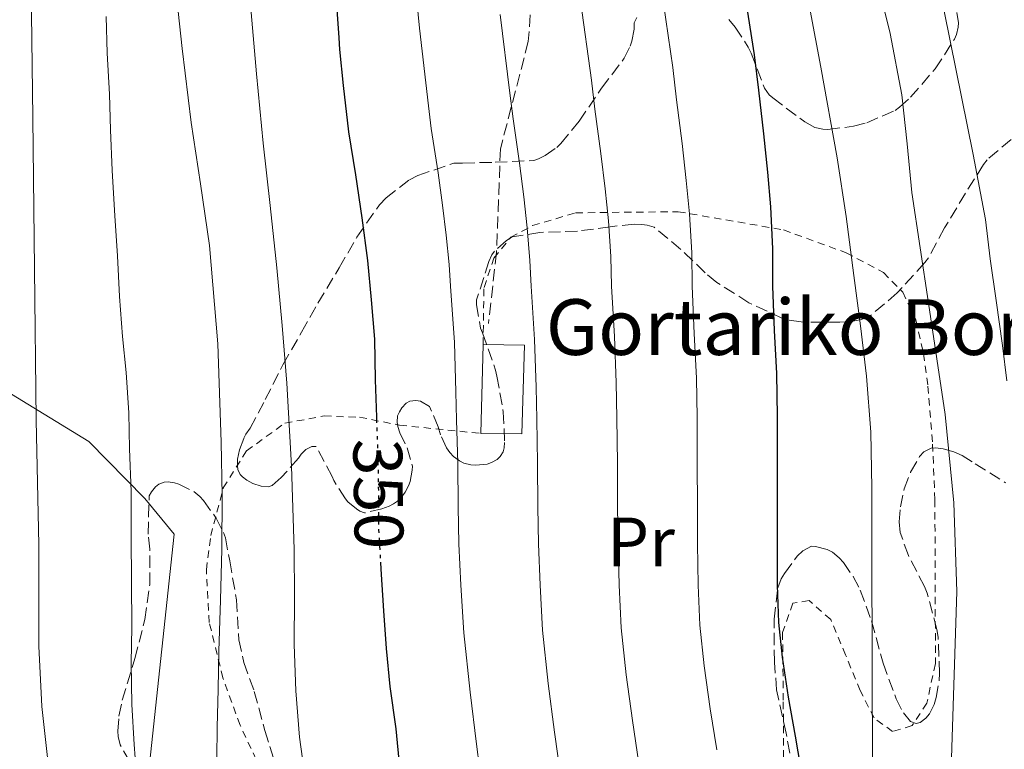
# Model space of a CAD drawing. Units: metres. Extents: x 613541 to 616970, y 4773332 to 4775703.
# Drawn here: x 614142 to 614284, y 4773582 to 4773686 of the extents above; entities that cross this region are included whole.
import ezdxf
from ezdxf.enums import TextEntityAlignment as Align

# ---------------------------------------------------------------- set-up
doc = ezdxf.new("R2010")
doc.units = ezdxf.units.M
doc.header["$MEASUREMENT"] = 0
for name, pattern in [('DGN Style 2', [1.7399219301090239, 1.043953158065414, -0.6959687720436097]), ('DGN Style 3', [2.435890702152634, 1.739921930109024, -0.6959687720436097]), ('DGN Style 5', [1.217945351076317, 0.5219765790327072, -0.6959687720436097])]:
    doc.linetypes.add(name, pattern=pattern)
for name, color, linetype, lineweight in [('Camino', 7, 'DGN Style 3', 0), ('Chamizo-cobertizo', 1, 'Continuous', 0), ('Cota de curva de nivel directora', 7, 'Continuous', 0), ('Curva de nivel directora', 30, 'Continuous', 30), ('Curva de nivel directora no vista', 30, 'DGN Style 5', 30), ('Curva de nivel intermedia', 30, 'Continuous', 0), ('Etiqueta de uso rústico', 92, 'Continuous', 0), ('Línea  de muro-pared o tapia', 1, 'Continuous', 13), ('Tela metálica o alambrada', 7, 'DGN Style 2', 0), ('Texto de Borda', 7, 'Continuous', 0), ('Zona arbolada', 92, 'DGN Style 3', 0)]:
    doc.layers.add(name, color=color, linetype=linetype, lineweight=lineweight)
doc.styles.add('Style-Arial', font='arial.ttf')

msp = doc.modelspace()

# ---------------------------------------------------------------- linework, layer by layer
at = {"layer": 'Camino', "color": 7, "linetype": 'DGN Style 3', "lineweight": 0}
msp.add_polyline3d([(614209.7199999972, 4773816.95, 334.8999999999941), (614211.4299999994, 4773791.830000001, 334.9199999999982), (614213.1399999993, 4773775.279999999, 334.6199999999953), (614214.8599999981, 4773756.439999999, 334.5599999999977), (614215.4299999981, 4773742.17, 334.8399999999966), (614216.5700000003, 4773714.76, 336.0099999999949), (614216.5700000003, 4773699.350000001, 337.1300000000048), (614215.4299999981, 4773683.36, 338.5000000000001), (614211.4299999994, 4773667.950000001, 341.0200000000042), (614210.8599999994, 4773653.100000001, 342.0200000000041), (614209.7199999972, 4773642.830000003, 342.800000000003)], dxfattribs=at)
at = {"layer": 'Chamizo-cobertizo', "color": 1, "linetype": 'Continuous', "lineweight": 0, "extrusion": (0.0005525485171081289, 0.02272578581225111, 0.9997415832850767), "elevation": 109167.2276338341, "flags": 128}
msp.add_lwpolyline([(-497996.7865136642, -4785901.113411246), (-497996.7865136641, -4785913.870475955)], dxfattribs=at)
at = {"layer": 'Chamizo-cobertizo', "color": 1, "linetype": 'Continuous', "lineweight": 0}
msp.add_polyline3d([(614214.8600000005, 4773639.76, 340.6399999999995), (614214.5099999999, 4773626.99, 340.9499999999971), (614208.6200000001, 4773627.050000001, 343.5099999999948), (614208.6200000001, 4773627.07, 343.5099999999948), (614208.9299999997, 4773639.82, 343.2200000000012)], close=True, dxfattribs=at)
msp.add_polyline3d([(614208.9299999997, 4773639.82, 343.2200000000012), (614214.8600000005, 4773639.76, 340.6399999999995), (614214.5099999999, 4773626.99, 340.9499999999971), (614208.6200000001, 4773627.050000001, 343.5099999999948), (614208.6200000001, 4773627.07, 343.5099999999948)], dxfattribs=at)
at = {"layer": 'Curva de nivel directora', "color": 30, "linetype": 'Continuous', "lineweight": 30, "flags": 128}
for points, elevation in [([(614246.03, 4773693.100000001), (614247.8600000006, 4773681.430000002), (614248.4500000007, 4773676.34), (614249.1999999996, 4773670.09), (614249.7599999983, 4773664.58), (614250.1899999997, 4773659.590000001), (614250.4800000002, 4773653.580000001), (614250.4800000002, 4773648.200000001), (614250.7199999995, 4773641.859999999), (614251.0700000003, 4773635.67), (614251.1399999997, 4773629.480000001), (614251.1399999997, 4773622.789999999), (614251.1399999997, 4773616.52), (614251.1399999997, 4773611.190000001), (614251.1399999997, 4773605.29), (614251.3099999995, 4773599.910000003), (614251.8700000006, 4773594.940000001), (614252.74, 4773589.180000001), (614253.7100000001, 4773583.590000001), (614254.8700000001, 4773576.840000001)], 325), ([(614187.8100000003, 4773690.01), (614188.2300000006, 4773683.860000002), (614188.3400000001, 4773682.2), (614188.8499999996, 4773677.03), (614189.6299999997, 4773670.390000002), (614190.610000001, 4773664.220000001), (614191.5499999997, 4773658.04), (614192.3399999987, 4773651.880000002), (614192.8999999998, 4773646.260000001), (614193.3600000002, 4773640.600000001), (614193.4299999995, 4773634.780000002), (614193.6199999994, 4773629.4), (614193.6299999984, 4773629.130000004)], 350), ([(614194.2099999995, 4773608.570000002), (614194.2699999999, 4773607.560000001), (614194.6599999989, 4773601.61), (614195.0399999989, 4773596.199999999), (614195.5700000008, 4773590.730000002), (614196.4200000003, 4773584.619999999), (614196.9599999988, 4773579.130000002)], 350)]:
    msp.add_lwpolyline(points, dxfattribs=dict(at, elevation=elevation))
at = {"layer": 'Curva de nivel directora no vista', "color": 30, "linetype": 'DGN Style 5', "lineweight": 30, "elevation": 350, "flags": 128}
msp.add_lwpolyline([(614193.6299999984, 4773629.130000004), (614193.8399999985, 4773623.350000001), (614193.919999999, 4773618.230000001), (614193.9399999991, 4773613.210000001), (614194.2099999995, 4773608.570000002)], dxfattribs=at)
at = {"layer": 'Curva de nivel intermedia', "color": 30, "linetype": 'Continuous', "lineweight": 0, "flags": 128}
for points, elevation in [([(614247.7100000009, 4773847.82), (614249.4100000019, 4773830.17), (614250.8500000013, 4773813.019999999), (614252.1000000008, 4773795.859999999), (614252.8200000006, 4773774.490000002), (614253.4100000006, 4773753.109999999), (614254.3200000003, 4773741.090000001), (614256.0800000017, 4773729.140000002), (614257.9700000003, 4773720.569999999), (614260.1200000006, 4773712.069999998), (614262.6799999998, 4773702.67), (614265.2300000002, 4773693.26), (614267.3500000014, 4773684.509999999), (614269.03, 4773675.67), (614269.8000000011, 4773668.670000001), (614270.4800000007, 4773661.659999999), (614272.8800000012, 4773645.749999999), (614275.2300000006, 4773629.800000001), (614276.5, 4773617.099999998), (614276.9500000015, 4773604.38), (614276.1, 4773578.930000001)], 315.0000000000005), ([(614148.9600000005, 4773833.48), (614148.8700000012, 4773827.8), (614148.7500000005, 4773821.65), (614148.6200000008, 4773815.939999999), (614148.3000000013, 4773807.759999999), (614147.6799999998, 4773795.42), (614146.6800000007, 4773779.75), (614145.7199999995, 4773767.029999999), (614145.0600000002, 4773759.800000001), (614144.3400000005, 4773750.95), (614143.7300000002, 4773740.579999999), (614143.5200000001, 4773727.369999998), (614143.7000000011, 4773714.869999999), (614143.8900000012, 4773702.38), (614144.1200000015, 4773687.390000001), (614144.3400000005, 4773672.390000001), (614144.5800000018, 4773650.689999999), (614144.8000000009, 4773628.989999999), (614144.9700000007, 4773620.02), (614145.1699999997, 4773611.05), (614145.1800000009, 4773603.779999998), (614145.1699999997, 4773596.51), (614145.6200000012, 4773587.859999999), (614146.550000001, 4773579.23)], 370.0000000000002), ([(614248.690000002, 4773724.939999999), (614250.2900000003, 4773716.749999999), (614251.940000002, 4773708.57), (614253.4500000008, 4773700.630000002), (614254.9500000007, 4773692.679999999), (614257.4000000004, 4773679.67), (614259.7600000007, 4773666.63), (614261.0300000003, 4773658.199999998), (614262.13, 4773649.740000002), (614263.0900000011, 4773642.51), (614263.9500000017, 4773635.270000001), (614264.5700000008, 4773627.26), (614264.7499999997, 4773619.239999999), (614264.7499999997, 4773612.470000002), (614264.7499999997, 4773605.699999999), (614264.7600000009, 4773598.380000001), (614264.7699999998, 4773591.05), (614264.8300000001, 4773582.100000001), (614264.9800000021, 4773573.140000002)], 320.0000000000003), ([(614272.6700000011, 4773699.8), (614279.2800000005, 4773667.100000001), (614281.0300000008, 4773657.779999998), (614281.7300000003, 4773652.119999999), (614282.5799999996, 4773646.180000001), (614283.4700000016, 4773639.67), (614284.1100000008, 4773634.62)], 310), ([(614198.8200000008, 4773695.619999998), (614199.820000002, 4773685.279999998), (614201.1000000006, 4773674.119999997), (614201.5099999997, 4773670.880000001), (614202.4700000008, 4773664.470000001), (614203.1200000013, 4773659.84), (614203.6399999998, 4773655.560000001), (614204.050000001, 4773651.350000001), (614204.2600000012, 4773648.199999998), (614204.8400000001, 4773640.13), (614205.0200000011, 4773633.050000001), (614205.1399999995, 4773629.01), (614205.3099999995, 4773622.789999999), (614205.3699999999, 4773616.52), (614205.4700000006, 4773611.189999999), (614205.7600000009, 4773605.29), (614206.1900000002, 4773598.430000001), (614207.0599999996, 4773589.890000001), (614207.9900000016, 4773582.46), (614208.8700000001, 4773575.759999999)], 345.0000000000001), ([(614164.6000000001, 4773693.029999999), (614165.7600000001, 4773682.369999997), (614167.030000002, 4773671.720000001), (614168.3700000008, 4773662.899999999), (614169.6699999995, 4773654.07), (614170.8499999996, 4773639.949999998), (614171.3600000015, 4773625.8), (614171.4800000022, 4773618.130000001), (614171.4300000009, 4773610.46), (614171.2300000018, 4773603.140000001), (614171.0300000008, 4773595.819999999), (614170.9000000011, 4773590.33), (614170.7900000016, 4773584.84), (614170.7400000001, 4773580.439999999)], 360), ([(614234.4800000008, 4773691.140000001), (614236.1700000007, 4773679.599999999), (614236.7100000015, 4773674.980000001), (614237.5200000008, 4773668.680000001), (614238.0999999996, 4773663.4), (614238.5600000002, 4773658.59), (614238.8799999997, 4773653.02), (614238.9300000012, 4773648.199999998), (614239.2500000007, 4773641.430000001), (614239.5600000013, 4773635.02), (614239.6399999997, 4773629.359999998), (614239.6799999998, 4773622.789999999), (614239.7000000001, 4773616.52), (614239.7200000001, 4773611.189999999), (614239.8000000005, 4773605.29), (614240.0300000008, 4773599.539999999), (614240.67, 4773593.680000001), (614241.5500000007, 4773587.5), (614242.5000000007, 4773581.630000001)], 330.0000000000002), ([(614175.5400000013, 4773688.630000001), (614176.4000000019, 4773678.689999999), (614177.3899999998, 4773668.76), (614178.370000001, 4773659.810000001), (614179.3300000001, 4773650.859999998), (614180.100000001, 4773642.579999999), (614180.7500000015, 4773634.3), (614181.430000001, 4773622.359999999), (614181.8300000011, 4773610.41), (614181.8500000013, 4773603.58), (614181.8400000001, 4773596.749999999), (614182.0800000015, 4773590.090000001), (614182.5799999998, 4773583.45), (614183.4400000004, 4773577.210000002)], 355.0000000000002), ([(614222.9299999994, 4773689.189999999), (614224.4800000006, 4773677.779999999), (614224.9800000013, 4773673.609999998), (614225.8399999996, 4773667.279999998), (614226.4400000009, 4773662.210000001), (614226.9200000014, 4773657.579999999), (614227.2700000001, 4773652.470000001), (614227.3700000007, 4773648.199999998), (614227.7800000019, 4773640.999999999), (614228.0500000002, 4773634.359999998), (614228.1399999997, 4773629.239999999), (614228.2200000001, 4773622.789999999), (614228.2500000015, 4773616.52), (614228.3099999995, 4773611.189999999), (614228.4500000003, 4773605.29), (614228.7499999999, 4773599.17), (614229.4699999995, 4773592.41), (614230.3600000015, 4773585.819999999), (614231.2900000013, 4773579.67)], 335), ([(614211.3700000013, 4773687.24), (614212.7900000006, 4773675.949999998), (614213.24, 4773672.249999999), (614214.1500000019, 4773665.880000001), (614214.7799999999, 4773661.029999998), (614215.2800000006, 4773656.569999999), (614215.6600000006, 4773651.909999999), (614215.8200000015, 4773648.199999998), (614216.310000001, 4773640.560000001), (614216.5400000013, 4773633.71), (614216.6399999995, 4773629.119999999), (614216.7699999993, 4773622.789999999), (614216.8099999995, 4773616.52), (614216.8899999999, 4773611.189999999), (614217.1100000013, 4773605.29), (614217.4700000011, 4773598.800000001), (614218.2700000014, 4773591.15), (614219.1699999998, 4773584.140000001), (614220.0800000017, 4773577.71)], 340.0000000000002), ([(614154.8400000012, 4773686.95), (614155.0100000012, 4773681.67), (614155.3200000018, 4773675.79), (614155.4900000017, 4773670.67), (614155.730000001, 4773664.84), (614156.0800000018, 4773658.330000001), (614156.4700000008, 4773652.589999998), (614156.7500000001, 4773646.75), (614157.1900000004, 4773640.99), (614157.7300000014, 4773635.829999999), (614158.1100000015, 4773630.039999997), (614158.1900000018, 4773624.869999997), (614158.430000001, 4773618.75), (614158.430000001, 4773612.149999999), (614158.5000000002, 4773605.789999999), (614158.5100000014, 4773599.259999999), (614158.4500000011, 4773594.119999998), (614158.5499999995, 4773588.119999999), (614158.8700000013, 4773582.390000001), (614159.2800000004, 4773576.65)], 365.0000000000002)]:
    msp.add_lwpolyline(points, dxfattribs=dict(at, elevation=elevation))
at = {"layer": 'Línea  de muro-pared o tapia', "color": 1, "linetype": 'Continuous', "lineweight": 13}
msp.add_polyline3d([(614026.3499999996, 4773569.890000001, 409.3899999999995), (614029.0899999999, 4773582.17, 408.8000000000029), (614031.3799999999, 4773590.730000001, 408.0800000000018), (614035.8600000005, 4773605.289999999, 407.1000000000058), (614040.5, 4773618.140000001, 405.9400000000023), (614046.6600000003, 4773631.100000001, 404.2799999999988), (614053.25, 4773644.460000001, 402.9799999999959), (614060.2599999999, 4773658.800000001, 401.7799999999988), (614074.5899999999, 4773656.51, 396.0500000000029), (614087.1399999997, 4773654.77, 392.1699999999983), (614100, 4773652.720000001, 387.820000000007), (614107.3300000001, 4773650.32, 385.1600000000035), (614116.2100000001, 4773647.15, 382.1399999999995), (614126.1100000005, 4773642.060000001, 378.3399999999965), (614141.2800000003, 4773632.720000001, 371.4199999999983), (614152.3399999999, 4773625.92, 367.1900000000023), (614160.4000000004, 4773617.710000001, 364.25), (614164.5899999999, 4773612.619999999, 362.6300000000047), (614159.4400000004, 4773564.380000001, 365.8399999999965)], dxfattribs=at)
at = {"layer": 'Tela metálica o alambrada', "color": 7, "linetype": 'DGN Style 2', "lineweight": 0}
for points in [[(614208.9299999997, 4773639.82, 344.0899999999965), (614209.0700000003, 4773648.029999999, 343.0800000000018), (614210.5, 4773652.24, 342.1600000000035), (614212.9299999997, 4773655.26, 340.6399999999995), (614216.0499999998, 4773656.91, 339.9499999999971), (614222.2199999997, 4773658.75, 338.5399999999936), (614236.9400000004, 4773658.91, 332.3999999999942), (614252.0599999996, 4773656.300000001, 324.6499999999942), (614261.0599999996, 4773653.01, 321.3600000000006), (614266.4000000004, 4773650.17, 319.6600000000035), (614269.1699999999, 4773647.359999999, 319.1000000000058), (614271.0599999996, 4773643.369999999, 318.3300000000018), (614272.1399999997, 4773638.51, 317.7599999999948), (614272.7699999996, 4773633.850000001, 316.8099999999977), (614273.4400000004, 4773625.52, 315.5299999999988), (614273.7800000003, 4773617.5, 315.5299999999988), (614273.8600000005, 4773594.01, 317.0800000000018), (614272.6200000001, 4773588.32, 317.1999999999971), (614270.5099999999, 4773585.100000001, 317.7700000000041), (614267.7000000002, 4773584.24, 318.570000000007), (614265.04, 4773586.210000001, 319.679999999993), (614263.0599999996, 4773590.16, 320.4400000000023), (614260.9600000001, 4773595.25, 321.2799999999988), (614258.8300000001, 4773600.32, 322.9199999999983), (614255.7300000006, 4773603.050000001, 323.7700000000041), (614253.3799999999, 4773602.689999999, 324.6999999999971), (614251.9199999999, 4773598.480000001, 325.4799999999959), (614252.0199999996, 4773588.529999999, 327), (614252.1100000005, 4773568.970000001, 327.6000000000058)], [(614178.5800000001, 4773575.5, 357.0399999999936), (614174.0599999996, 4773585.17, 358.8899999999995), (614171.5999999996, 4773591.949999999, 360.5599999999977), (614169.6500000004, 4773599.9, 362.1699999999983), (614169.2300000006, 4773607.49, 362.1699999999983), (614169.8600000005, 4773612.4, 361.9600000000065), (614171.6600000003, 4773619.25, 361.0200000000041), (614174.9900000002, 4773624.57, 358.8000000000029), (614180.5, 4773628.539999999, 355.7599999999948), (614186.1399999997, 4773629.57, 353.4400000000023), (614191.2199999997, 4773629.390000001, 351.0399999999936), (614196.9600000001, 4773628.25, 348.9199999999983), (614208.6200000001, 4773627.07, 342.320000000007)]]:
    msp.add_polyline3d(points, dxfattribs=at)
at = {"layer": 'Zona arbolada', "color": 92, "linetype": 'DGN Style 3', "lineweight": 0}
for points in [[(614244.1900000004, 4773686.529999999, 332.9199999999983), (614245.1200000001, 4773685.42, 332.7299999999959), (614246.9800000006, 4773682.560000001, 332.0299999999988), (614247.3899999997, 4773681.680000001, 331.7700000000041), (614249.3399999999, 4773676.640000001, 330.4600000000065), (614250, 4773675.710000001, 330.1600000000035), (614250.5099999999, 4773675.25, 330), (614255.0899999999, 4773671.810000001, 327.9600000000065), (614256.5599999996, 4773671.02, 327.3099999999977), (614257.6799999997, 4773670.75, 326.8300000000018), (614258.4199999999, 4773670.730000001, 326.5200000000041), (614262.1100000005, 4773671.180000001, 325.320000000007), (614264, 4773671.680000001, 324.4900000000052), (614268.0800000001, 4773673.449999999, 323.0399999999936), (614268.7199999997, 4773673.9, 322.9199999999983), (614270.2999999998, 4773675.34, 322.5899999999965), (614273.8099999996, 4773679.41, 322.0399999999936), (614276.5899999999, 4773683.680000001, 321.5299999999988), (614276.9000000004, 4773684.380000001, 321.4799999999959), (614277.1399999997, 4773685.390000001, 321.320000000007), (614277.1500000004, 4773686.01, 321.179999999993), (614276.9400000004, 4773687.5, 320.8899999999995)], [(614244.1900000004, 4773686.529999999, 332.9199999999983), (614245.1200000001, 4773685.42, 332.7299999999959), (614246.9800000006, 4773682.560000001, 332.0299999999988), (614247.3899999997, 4773681.680000001, 331.7700000000041), (614249.3399999999, 4773676.640000001, 330.4600000000065), (614250, 4773675.710000001, 330.1600000000035), (614250.5099999999, 4773675.25, 330), (614255.0899999999, 4773671.810000001, 327.9600000000065), (614256.5599999996, 4773671.02, 327.3099999999977), (614257.6799999997, 4773670.75, 326.8300000000018), (614258.4199999999, 4773670.730000001, 326.5200000000041), (614262.1100000005, 4773671.180000001, 325.320000000007), (614264, 4773671.680000001, 324.4900000000052), (614268.0800000001, 4773673.449999999, 323.0399999999936), (614268.7199999997, 4773673.9, 322.9199999999983), (614270.2999999998, 4773675.34, 322.5899999999965), (614273.8099999996, 4773679.41, 322.0399999999936), (614276.5899999999, 4773683.680000001, 321.5299999999988), (614276.9000000004, 4773684.380000001, 321.4799999999959), (614277.1399999997, 4773685.390000001, 321.320000000007), (614277.1500000004, 4773686.01, 321.179999999993), (614276.9400000004, 4773687.5, 320.8899999999995)], [(614284.7199999997, 4773669.279999999, 314.7599999999948), (614281.2800000003, 4773666.369999999, 317.1000000000058), (614280.75, 4773665.689999999, 317.4700000000012), (614278.1600000003, 4773661.58, 319.0800000000018), (614275.1799999997, 4773656.57, 320.9900000000052), (614272.8600000005, 4773652.27, 322.1199999999953), (614272.3499999996, 4773651.609999999, 322.3000000000029), (614268.3799999999, 4773647.26, 323.3099999999977), (614264.2699999996, 4773643.76, 324.679999999993), (614263.0700000003, 4773643.369999999, 325.1300000000047), (614261.4100000003, 4773643.07, 325.7200000000012), (614260.1399999997, 4773643.039999999, 326.1699999999983), (614254.5800000001, 4773643.07, 327.9600000000065), (614252.6699999999, 4773643.34, 328.8000000000029), (614251.9199999999, 4773643.58, 329.1300000000047), (614247.0899999999, 4773645.84, 330.9199999999983), (614242.5, 4773648.730000001, 333), (614240.7999999998, 4773650.140000001, 333.8399999999965), (614237.3300000001, 4773653.5, 335.7100000000065), (614233.5, 4773656.67, 338.0099999999948), (614232.4800000006, 4773656.970000001, 338.3500000000058), (614231.7400000002, 4773657.09, 338.6199999999953), (614230.6200000001, 4773657.119999999, 339.0800000000018), (614227.1799999997, 4773656.75, 340.4400000000023), (614222.4800000006, 4773656.109999999, 342.1999999999971), (614217.0999999996, 4773655.930000001, 344.320000000007), (614213.0999999996, 4773655.289999999, 346.3300000000018), (614212.2999999998, 4773654.77, 346.8399999999965), (614210.5599999996, 4773653.26, 348.0299999999988), (614210.1900000004, 4773652.699999999, 348.3600000000006), (614209.7800000003, 4773651.76, 348.7299999999959), (614208, 4773646.24, 348.7299999999959), (614208, 4773645.550000001, 348.7299999999959), (614208.5800000001, 4773642.17, 348.7299999999959), (614208.8499999996, 4773641.529999999, 348.75), (614210.7400000002, 4773636.130000001, 348.8800000000047), (614210.9100000003, 4773635.279999999, 348.8899999999995), (614211.8399999999, 4773630.189999999, 349.0200000000041), (614212.0300000003, 4773625.76, 349.2100000000065), (614211.9699999997, 4773625.01, 349.2400000000052), (614211.8099999996, 4773624.41, 349.2799999999988), (614211.3799999999, 4773623.730000001, 349.3600000000006), (614210.9600000001, 4773623.33, 349.4199999999983), (614210.1399999997, 4773622.880000001, 349.5800000000018), (614209.5, 4773622.67, 349.7200000000012), (614207.8700000001, 4773622.51, 350.0800000000018), (614207.1699999999, 4773622.560000001, 350.1999999999971), (614206.1799999997, 4773622.800000001, 350.3999999999942), (614205.5499999998, 4773623.119999999, 350.5200000000041), (614204.6699999999, 4773623.77, 350.7200000000012), (614204.1799999997, 4773624.32, 350.8399999999965), (614203.7100000001, 4773624.99, 350.9199999999983), (614202.8300000001, 4773626.859999999, 350.9900000000052), (614202.5099999999, 4773628.029999999, 351), (614201.2599999999, 4773630.91, 351.1000000000058), (614199.9400000004, 4773631.710000001, 351.179999999993), (614199.3099999996, 4773631.810000001, 351.2100000000065), (614198.4299999997, 4773631.680000001, 351.2899999999936), (614197.9000000004, 4773631.390000001, 351.3699999999953), (614197.2599999999, 4773630.730000001, 351.5200000000041), (614196.9299999997, 4773630.189999999, 351.6000000000058), (614196.6699999999, 4773629.600000001, 351.6900000000023), (614196.6100000005, 4773628.67, 351.820000000007), (614196.6900000004, 4773628.060000001, 351.9199999999983), (614197.0099999999, 4773627.130000001, 352.0599999999977), (614198.0499999998, 4773625.01, 352.3600000000006), (614198.7999999998, 4773622.380000001, 352.6999999999971), (614198.7800000003, 4773621.789999999, 352.7599999999948), (614198.4500000002, 4773620.16, 353.1000000000058), (614198.2199999997, 4773619.550000001, 353.2400000000052), (614197.7400000002, 4773618.640000001, 353.5299999999988), (614197.3600000005, 4773618.09, 353.6900000000023), (614196.6699999999, 4773617.359999999, 353.9499999999971), (614196.0999999996, 4773616.939999999, 354.1100000000006), (614195.4600000001, 4773616.609999999, 354.2700000000041), (614194.4299999997, 4773616.220000001, 354.4900000000052), (614191.9000000004, 4773615.65, 355.1000000000058), (614191.25, 4773615.9, 355.4199999999983), (614190.75, 4773616.220000001, 355.6300000000047), (614189.5199999996, 4773617.26, 355.9799999999959), (614189.1699999999, 4773617.66, 356.0800000000018), (614187.5199999996, 4773620.289999999, 356.3600000000006), (614187.2999999998, 4773620.890000001, 356.4400000000023), (614184.9800000006, 4773625.180000001, 357.679999999993), (614184.3799999999, 4773625.17, 357.8399999999965), (614183.4900000002, 4773624.77, 358.0800000000018), (614182.8499999996, 4773624.09, 358.2700000000041), (614182.4299999997, 4773623.49, 358.5200000000041), (614179.9800000006, 4773620.730000001, 359.6900000000023), (614178.6900000004, 4773619.609999999, 360.1399999999995), (614178.1100000005, 4773619.41, 360.25), (614177.0999999996, 4773619.49, 360.320000000007), (614175.9000000004, 4773619.869999999, 360.320000000007), (614175.04, 4773620.350000001, 360.320000000007), (614174.4199999999, 4773620.810000001, 360.320000000007), (614174.0599999996, 4773621.180000001, 360.320000000007), (614173.7400000002, 4773621.890000001, 360.320000000007), (614173.6799999997, 4773622.430000001, 360.320000000007), (614173.7100000001, 4773623.359999999, 360.3000000000029), (614174, 4773624.689999999, 360.2799999999988), (614174.6100000005, 4773626.380000001, 360.1399999999995), (614174.9100000003, 4773626.970000001, 360.0599999999977), (614175.5199999996, 4773627.810000001, 359.8999999999942), (614177.6799999997, 4773631.92, 359), (614180.2100000001, 4773636.939999999, 358.2200000000012), (614182.9000000004, 4773641.600000001, 357.1300000000047), (614185.2300000006, 4773645.789999999, 355.5500000000029), (614188.2999999998, 4773650.859999999, 353.9199999999983), (614190.8300000001, 4773655.26, 352.1900000000023), (614194.0800000001, 4773659.9, 350.8000000000029), (614195.0099999999, 4773660.880000001, 350.5899999999965), (614198.3700000001, 4773663.5, 349.5599999999977), (614199.5499999998, 4773664.109999999, 349.179999999993), (614204.7400000002, 4773665.869999999, 347.4799999999959), (614206, 4773665.890000001, 347.0399999999936), (614210.6699999999, 4773666.01, 345.1499999999942), (614216.2400000002, 4773666.27, 342.8899999999995), (614216.9000000004, 4773666.49, 342.6699999999983), (614217.8600000005, 4773666.99, 342.3600000000006), (614219.5, 4773668.140000001, 341.8699999999953), (614220.0999999996, 4773668.699999999, 341.679999999993), (614222.7199999997, 4773671.9, 340.8000000000029), (614225.9500000002, 4773676.640000001, 339.4499999999971), (614229.1799999997, 4773680.939999999, 338.5399999999936), (614230.0599999996, 4773682.689999999, 338.320000000007), (614230.2999999998, 4773683.42, 338.2400000000052), (614230.6200000001, 4773685.17, 338.0399999999936), (614230.6399999997, 4773686.029999999, 338.0099999999948), (614230.9800000006, 4773686.810000001, 337.8399999999965)], [(614198.7999999998, 4773622.380000001, 352.6999999999971), (614198.7800000003, 4773621.789999999, 352.7599999999948), (614198.4500000002, 4773620.16, 353.1000000000058), (614198.2199999997, 4773619.550000001, 353.2400000000052), (614197.7400000002, 4773618.640000001, 353.5299999999988), (614197.3600000005, 4773618.09, 353.6900000000023), (614196.6699999999, 4773617.359999999, 353.9499999999971), (614196.0999999996, 4773616.939999999, 354.1100000000006), (614195.4600000001, 4773616.609999999, 354.2700000000041), (614194.4299999997, 4773616.220000001, 354.4900000000052), (614191.9000000004, 4773615.65, 355.1000000000058), (614191.25, 4773615.9, 355.4199999999983), (614190.75, 4773616.220000001, 355.6300000000047), (614189.5199999996, 4773617.26, 355.9799999999959), (614189.1699999999, 4773617.66, 356.0800000000018), (614187.5199999996, 4773620.289999999, 356.3600000000006), (614187.2999999998, 4773620.890000001, 356.4400000000023), (614184.9800000006, 4773625.180000001, 357.679999999993), (614184.3799999999, 4773625.17, 357.8399999999965), (614183.4900000002, 4773624.77, 358.0800000000018), (614182.8499999996, 4773624.09, 358.2700000000041), (614182.4299999997, 4773623.49, 358.5200000000041), (614179.9800000006, 4773620.730000001, 359.6900000000023), (614178.6900000004, 4773619.609999999, 360.1399999999995), (614178.1100000005, 4773619.41, 360.25), (614177.0999999996, 4773619.49, 360.320000000007), (614175.9000000004, 4773619.869999999, 360.320000000007), (614175.04, 4773620.350000001, 360.320000000007), (614174.4199999999, 4773620.810000001, 360.320000000007), (614174.0599999996, 4773621.180000001, 360.320000000007), (614173.7400000002, 4773621.890000001, 360.320000000007), (614173.6799999997, 4773622.430000001, 360.320000000007), (614173.7100000001, 4773623.359999999, 360.3000000000029), (614174, 4773624.689999999, 360.2799999999988), (614174.6100000005, 4773626.380000001, 360.1399999999995), (614174.9100000003, 4773626.970000001, 360.0599999999977), (614175.5199999996, 4773627.810000001, 359.8999999999942), (614177.6799999997, 4773631.92, 359), (614180.2100000001, 4773636.939999999, 358.2200000000012), (614182.9000000004, 4773641.600000001, 357.1300000000047), (614185.2300000006, 4773645.789999999, 355.5500000000029), (614188.2999999998, 4773650.859999999, 353.9199999999983), (614190.8300000001, 4773655.26, 352.1900000000023), (614194.0800000001, 4773659.9, 350.8000000000029), (614195.0099999999, 4773660.880000001, 350.5899999999965), (614198.3700000001, 4773663.5, 349.5599999999977), (614199.5499999998, 4773664.109999999, 349.179999999993), (614204.7400000002, 4773665.869999999, 347.4799999999959), (614206, 4773665.890000001, 347.0399999999936), (614210.6699999999, 4773666.01, 345.1499999999942), (614216.2400000002, 4773666.27, 342.8899999999995), (614216.9000000004, 4773666.49, 342.6699999999983), (614217.8600000005, 4773666.99, 342.3600000000006), (614219.5, 4773668.140000001, 341.8699999999953), (614220.0999999996, 4773668.699999999, 341.679999999993), (614222.7199999997, 4773671.9, 340.8000000000029), (614225.9500000002, 4773676.640000001, 339.4499999999971), (614229.1799999997, 4773680.939999999, 338.5399999999936), (614230.0599999996, 4773682.689999999, 338.320000000007), (614230.2999999998, 4773683.42, 338.2400000000052), (614230.6200000001, 4773685.17, 338.0399999999936), (614230.6399999997, 4773686.029999999, 338.0099999999948), (614230.9800000006, 4773686.810000001, 337.8399999999965)], [(614284.7199999997, 4773669.279999999, 314.7599999999948), (614281.2800000003, 4773666.369999999, 317.1000000000058), (614280.75, 4773665.689999999, 317.4700000000012), (614278.1600000003, 4773661.58, 319.0800000000018), (614275.1799999997, 4773656.57, 320.9900000000052), (614272.8600000005, 4773652.27, 322.1199999999953), (614272.3499999996, 4773651.609999999, 322.3000000000029), (614268.3799999999, 4773647.26, 323.3099999999977), (614264.2699999996, 4773643.76, 324.679999999993), (614263.0700000003, 4773643.369999999, 325.1300000000047), (614261.4100000003, 4773643.07, 325.7200000000012), (614260.1399999997, 4773643.039999999, 326.1699999999983), (614254.5800000001, 4773643.07, 327.9600000000065), (614252.6699999999, 4773643.34, 328.8000000000029), (614251.9199999999, 4773643.58, 329.1300000000047), (614247.0899999999, 4773645.84, 330.9199999999983), (614242.5, 4773648.730000001, 333), (614240.7999999998, 4773650.140000001, 333.8399999999965), (614237.3300000001, 4773653.5, 335.7100000000065), (614233.5, 4773656.67, 338.0099999999948), (614232.4800000006, 4773656.970000001, 338.3500000000058), (614231.7400000002, 4773657.09, 338.6199999999953), (614230.6200000001, 4773657.119999999, 339.0800000000018), (614227.1799999997, 4773656.75, 340.4400000000023), (614222.4800000006, 4773656.109999999, 342.1999999999971), (614217.0999999996, 4773655.930000001, 344.320000000007), (614213.0999999996, 4773655.289999999, 346.3300000000018), (614212.2999999998, 4773654.77, 346.8399999999965), (614210.5599999996, 4773653.26, 348.0299999999988), (614210.1900000004, 4773652.699999999, 348.3600000000006), (614209.7800000003, 4773651.76, 348.7299999999959), (614208, 4773646.24, 348.7299999999959), (614208, 4773645.550000001, 348.7299999999959), (614208.5800000001, 4773642.17, 348.7299999999959), (614208.8499999996, 4773641.529999999, 348.75), (614210.7400000002, 4773636.130000001, 348.8800000000047), (614210.9100000003, 4773635.279999999, 348.8899999999995), (614211.8399999999, 4773630.189999999, 349.0200000000041), (614212.0300000003, 4773625.76, 349.2100000000065), (614211.9699999997, 4773625.01, 349.2400000000052), (614211.8099999996, 4773624.41, 349.2799999999988), (614211.3799999999, 4773623.730000001, 349.3600000000006), (614210.9600000001, 4773623.33, 349.4199999999983), (614210.1399999997, 4773622.880000001, 349.5800000000018), (614209.5, 4773622.67, 349.7200000000012), (614207.8700000001, 4773622.51, 350.0800000000018), (614207.1699999999, 4773622.560000001, 350.1999999999971), (614206.1799999997, 4773622.800000001, 350.3999999999942), (614205.5499999998, 4773623.119999999, 350.5200000000041), (614204.6699999999, 4773623.77, 350.7200000000012), (614204.1799999997, 4773624.32, 350.8399999999965), (614203.7100000001, 4773624.99, 350.9199999999983), (614202.8300000001, 4773626.859999999, 350.9900000000052), (614202.5099999999, 4773628.029999999, 351), (614201.2599999999, 4773630.91, 351.1000000000058), (614199.9400000004, 4773631.710000001, 351.179999999993), (614199.3099999996, 4773631.810000001, 351.2100000000065), (614198.4299999997, 4773631.680000001, 351.2899999999936), (614197.9000000004, 4773631.390000001, 351.3699999999953), (614197.2599999999, 4773630.730000001, 351.5200000000041), (614196.9299999997, 4773630.189999999, 351.6000000000058), (614196.6699999999, 4773629.600000001, 351.6900000000023), (614196.6100000005, 4773628.67, 351.820000000007), (614196.6900000004, 4773628.060000001, 351.9199999999983), (614197.0099999999, 4773627.130000001, 352.0599999999977), (614198.0499999998, 4773625.01, 352.3600000000006), (614198.7999999998, 4773622.380000001, 352.6999999999971)], [(614253.4400000004, 4773578.77, 327.4799999999959), (614252.4299999997, 4773584, 327.4799999999959), (614251.0700000003, 4773590.220000001, 327.6100000000006), (614250.75, 4773594.24, 327.6100000000006), (614250.6900000004, 4773600.41, 327.5800000000018), (614251.2199999997, 4773604.91, 327.2599999999948), (614251.7400000002, 4773606.189999999, 327), (614252.1900000004, 4773606.970000001, 326.8000000000029), (614254.0300000003, 4773609.439999999, 325.8500000000058), (614254.8200000003, 4773610.210000001, 325.4499999999971), (614256.0599999996, 4773610.880000001, 324.7599999999948), (614256.6399999997, 4773610.83, 324.5399999999936), (614258.3399999999, 4773610.380000001, 324.2400000000052), (614259.0599999996, 4773610.01, 324.1100000000006), (614260.0300000003, 4773609.210000001, 323.8699999999953), (614260.6399999997, 4773608.539999999, 323.6900000000023), (614262.0599999996, 4773606.51, 323.2899999999936), (614263.0700000003, 4773604.560000001, 322.9900000000052), (614264.6900000004, 4773600.130000001, 322.3600000000006), (614266.3499999996, 4773594.08, 321.5299999999988), (614268.2100000001, 4773588.970000001, 320.6000000000058), (614269.25, 4773586.960000001, 320.0599999999977), (614270.2699999996, 4773585.689999999, 319.6399999999995), (614271.0999999996, 4773585.42, 319.320000000007), (614271.6500000004, 4773585.57, 319.1000000000058), (614272.5, 4773586.16, 318.9199999999983), (614273.0199999996, 4773586.810000001, 318.8600000000006), (614273.6600000003, 4773588.130000001, 318.75), (614273.9699999997, 4773589.119999999, 318.6999999999971), (614274.4000000004, 4773591.58, 318.7599999999948), (614274.4299999997, 4773592.609999999, 318.8800000000047), (614274.2599999999, 4773597.810000001, 319.6100000000006), (614274.0800000001, 4773598.890000001, 319.7700000000041), (614272.6900000004, 4773604.130000001, 320.1900000000023), (614272.29, 4773605.07, 320.1699999999983), (614269.9800000006, 4773609.529999999, 320.1699999999983), (614268.7800000003, 4773612.859999999, 320.1600000000035), (614268.6699999999, 4773614.380000001, 320.1399999999995), (614268.8200000003, 4773616.51, 320), (614269.3899999997, 4773619.119999999, 319.5800000000018), (614270.2999999998, 4773621.52, 318.9900000000052), (614271.5800000001, 4773623.730000001, 318.3800000000047), (614272.1900000004, 4773624.4, 318.1399999999995), (614273.2199999997, 4773624.939999999, 317.7700000000041), (614273.9000000004, 4773624.99, 317.5299999999988), (614274.9800000006, 4773624.859999999, 317.3699999999953), (614276.5099999999, 4773624.430000001, 317.1499999999942), (614277.6799999997, 4773623.9, 316.8899999999995), (614279.5800000001, 4773622.699999999, 316.1399999999995), (614283.9000000004, 4773619.980000001, 314.0599999999977)], [(614251.7400000002, 4773606.189999999, 327), (614252.1900000004, 4773606.970000001, 326.8000000000029), (614254.0300000003, 4773609.439999999, 325.8500000000058), (614254.8200000003, 4773610.210000001, 325.4499999999971), (614256.0599999996, 4773610.880000001, 324.7599999999948), (614256.6399999997, 4773610.83, 324.5399999999936), (614258.3399999999, 4773610.380000001, 324.2400000000052), (614259.0599999996, 4773610.01, 324.1100000000006), (614260.0300000003, 4773609.210000001, 323.8699999999953), (614260.6399999997, 4773608.539999999, 323.6900000000023), (614262.0599999996, 4773606.51, 323.2899999999936), (614263.0700000003, 4773604.560000001, 322.9900000000052), (614264.6900000004, 4773600.130000001, 322.3600000000006), (614266.3499999996, 4773594.08, 321.5299999999988), (614268.2100000001, 4773588.970000001, 320.6000000000058), (614269.25, 4773586.960000001, 320.0599999999977), (614270.2699999996, 4773585.689999999, 319.6399999999995), (614271.0999999996, 4773585.42, 319.320000000007), (614271.6500000004, 4773585.57, 319.1000000000058), (614272.5, 4773586.16, 318.9199999999983), (614273.0199999996, 4773586.810000001, 318.8600000000006), (614273.6600000003, 4773588.130000001, 318.75), (614273.9699999997, 4773589.119999999, 318.6999999999971), (614274.4000000004, 4773591.58, 318.7599999999948), (614274.4299999997, 4773592.609999999, 318.8800000000047), (614274.2599999999, 4773597.810000001, 319.6100000000006), (614274.0800000001, 4773598.890000001, 319.7700000000041), (614272.6900000004, 4773604.130000001, 320.1900000000023), (614272.29, 4773605.07, 320.1699999999983), (614269.9800000006, 4773609.529999999, 320.1699999999983), (614268.7800000003, 4773612.859999999, 320.1600000000035), (614268.6699999999, 4773614.380000001, 320.1399999999995), (614268.8200000003, 4773616.51, 320), (614269.3899999997, 4773619.119999999, 319.5800000000018), (614270.2999999998, 4773621.52, 318.9900000000052), (614271.5800000001, 4773623.730000001, 318.3800000000047), (614272.1900000004, 4773624.4, 318.1399999999995), (614273.2199999997, 4773624.939999999, 317.7700000000041), (614273.9000000004, 4773624.99, 317.5299999999988), (614274.9800000006, 4773624.859999999, 317.3699999999953), (614276.5099999999, 4773624.430000001, 317.1499999999942), (614277.6799999997, 4773623.9, 316.8899999999995), (614279.5800000001, 4773622.699999999, 316.1399999999995), (614283.9000000004, 4773619.980000001, 314.0599999999977)], [(614159.4400000004, 4773577.869999999, 371.320000000007), (614156.8499999996, 4773582.33, 370.9100000000035), (614156.5800000001, 4773583.52, 370.8800000000047), (614156.5300000003, 4773584.33, 370.8300000000018), (614156.6699999999, 4773586.480000001, 370.7200000000012), (614157.1500000004, 4773588.779999999, 370.6699999999983), (614158.9600000001, 4773594.730000001, 370.6399999999995), (614160.4000000004, 4773600.33, 370.4100000000035), (614161.0899999999, 4773605.34, 369.820000000007), (614161.1200000001, 4773610.449999999, 368.6199999999953), (614160.8499999996, 4773612.619999999, 368.2700000000041), (614161.0099999999, 4773618.09, 367.8000000000029), (614161.3300000001, 4773618.689999999, 367.7100000000065), (614161.9199999999, 4773619.41, 367.5500000000029), (614162.4000000004, 4773619.77, 367.4199999999983), (614163.1799999997, 4773620.08, 367.1999999999971), (614163.7400000002, 4773620.109999999, 367.0200000000041), (614164.6399999997, 4773619.970000001, 366.75), (614165.25, 4773619.77, 366.570000000007), (614167.4199999999, 4773618.75, 366.0599999999977), (614168.2999999998, 4773618.01, 365.9600000000065), (614168.8300000001, 4773617.439999999, 365.8800000000047), (614170.6200000001, 4773614.91, 365.3899999999995), (614171.6799999997, 4773612.859999999, 365.0500000000029), (614171.9500000002, 4773612.050000001, 364.9400000000023), (614172.5800000001, 4773608.75, 364.5599999999977), (614173.5499999998, 4773603.180000001, 364.0399999999936), (614173.9000000004, 4773597.439999999, 363.8800000000047), (614174.6100000005, 4773594.17, 363.7400000000052), (614176.0999999996, 4773590, 363.3600000000006), (614177.6299999999, 4773584.41, 362.8899999999995), (614179.2199999997, 4773579.25, 362.320000000007)], [(614159.4400000004, 4773577.869999999, 371.320000000007), (614156.8499999996, 4773582.33, 370.9100000000035), (614156.5800000001, 4773583.52, 370.8800000000047), (614156.5300000003, 4773584.33, 370.8300000000018), (614156.6699999999, 4773586.480000001, 370.7200000000012), (614157.1500000004, 4773588.779999999, 370.6699999999983), (614158.9600000001, 4773594.730000001, 370.6399999999995), (614160.4000000004, 4773600.33, 370.4100000000035), (614161.0899999999, 4773605.34, 369.820000000007), (614161.1200000001, 4773610.449999999, 368.6199999999953), (614160.8499999996, 4773612.619999999, 368.2700000000041), (614161.0099999999, 4773618.09, 367.8000000000029), (614161.3300000001, 4773618.689999999, 367.7100000000065), (614161.9199999999, 4773619.41, 367.5500000000029), (614162.4000000004, 4773619.77, 367.4199999999983), (614163.1799999997, 4773620.08, 367.1999999999971), (614163.7400000002, 4773620.109999999, 367.0200000000041), (614164.6399999997, 4773619.970000001, 366.75), (614165.25, 4773619.77, 366.570000000007), (614167.4199999999, 4773618.75, 366.0599999999977), (614168.2999999998, 4773618.01, 365.9600000000065), (614168.8300000001, 4773617.439999999, 365.8800000000047), (614170.6200000001, 4773614.91, 365.3899999999995), (614171.6799999997, 4773612.859999999, 365.0500000000029), (614171.9500000002, 4773612.050000001, 364.9400000000023), (614172.5800000001, 4773608.75, 364.5599999999977), (614173.5499999998, 4773603.180000001, 364.0399999999936), (614173.9000000004, 4773597.439999999, 363.8800000000047), (614174.6100000005, 4773594.17, 363.7400000000052), (614176.0999999996, 4773590, 363.3600000000006), (614177.6299999999, 4773584.41, 362.8899999999995), (614179.2199999997, 4773579.25, 362.320000000007)], [(614253.4400000004, 4773578.77, 327.4799999999959), (614252.4299999997, 4773584, 327.4799999999959), (614251.0700000003, 4773590.220000001, 327.6100000000006), (614250.75, 4773594.24, 327.6100000000006), (614250.6900000004, 4773600.41, 327.5800000000018), (614251.2199999997, 4773604.91, 327.2599999999948), (614251.7400000002, 4773606.189999999, 327)]]:
    msp.add_polyline3d(points, dxfattribs=at)

# ---------------------------------------------------------------- texts
at = {"layer": 'Cota de curva de nivel directora', "color": 7, "linetype": 'Continuous', "lineweight": 0, "style": 'Style-Arial'}
msp.add_text('350', height=7.000000000000002, rotation=270.89517, dxfattribs=at).set_placement((614193.9187775245, 4773618.376221407, 350), align=Align.MIDDLE_CENTER)
at = {"layer": 'Etiqueta de uso rústico', "color": 92, "linetype": 'Continuous', "lineweight": 0, "style": 'Style-Arial'}
msp.add_text('Pr', height=7.000000000000002, dxfattribs=at).set_placement((614231.5954566066, 4773611.490010001, 334.9100000000035), align=Align.MIDDLE_CENTER)
at = {"layer": 'Texto de Borda', "color": 7, "linetype": 'Continuous', "lineweight": 0, "style": 'Style-Arial'}
msp.add_text('Gortariko Borda', height=8, dxfattribs=at).set_placement((614217.9299999998, 4773638.340000001, 339.3300000000018))

doc.saveas('drawing.dxf')
